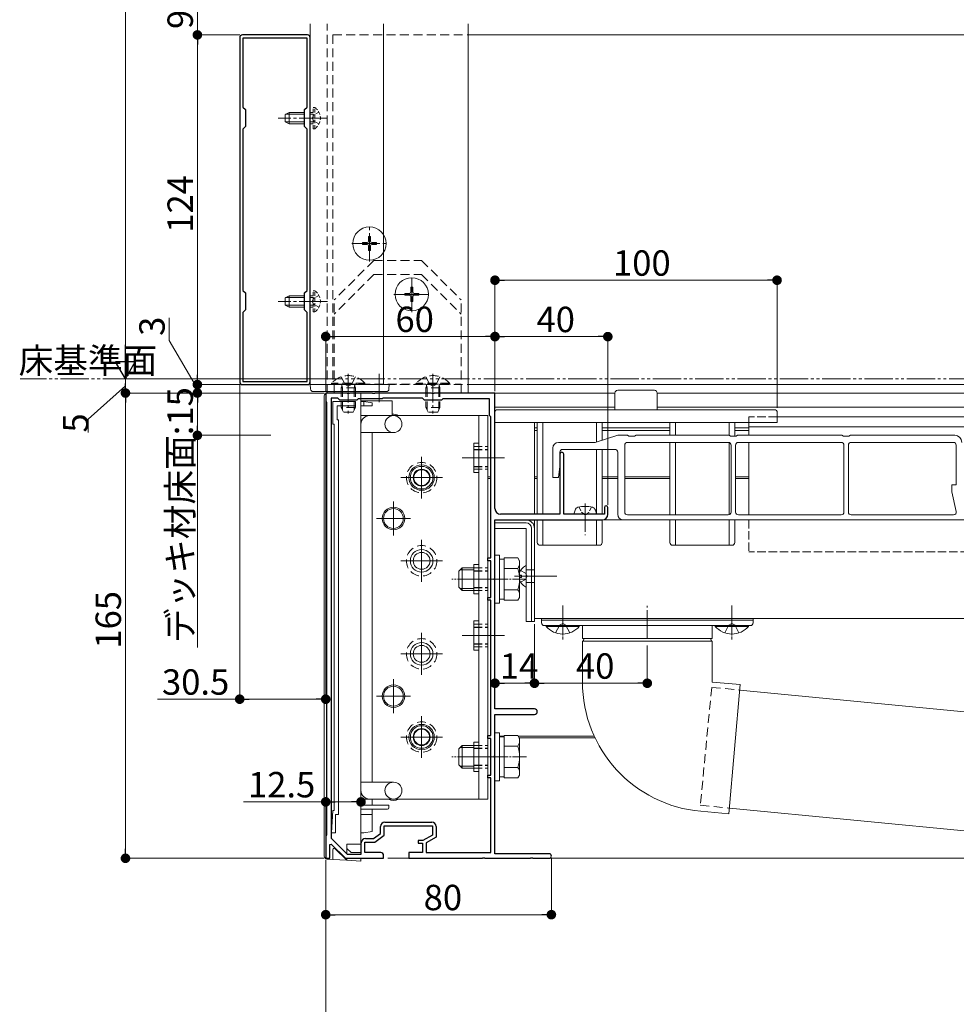
# Model space of a CAD drawing. Extents: x 0 to 1980, y 0 to 3205.
# Drawn here: x 474 to 806, y 2242 to 2591 of the extents above; entities that cross this region are included whole.
import ezdxf

# ---------------------------------------------------------------- set-up
doc = ezdxf.new("R2010")
doc.units = 0
for name, pattern in [('HIDDEN', [9.525, 6.35, -3.175]), ('YCENTER_1', [13, 10, -1, 1, -1]), ('YDIVIDE_1', [15, 10, -1, 1, -1, 1, -1]), ('YHIDDEN_1', [4, 3, -1])]:
    doc.linetypes.add(name, pattern=pattern)
for name, color, linetype, lineweight in [('YKK_11', 7, 'CONTINUOUS', 30), ('YKK_12', 2, 'CONTINUOUS', 13), ('YKK_13', 4, 'CONTINUOUS', 13), ('YKK_D', 6, 'CONTINUOUS', 13)]:
    doc.layers.add(name, color=color, linetype=linetype, lineweight=lineweight)
doc.styles.get("Standard").update_dxf_attribs({"font": 'txt', "bigfont": 'BIGFONT'})

msp = doc.modelspace()

# ---------------------------------------------------------------- linework, layer by layer
at = {"layer": 'YKK_11', "color": 0, "linetype": 'ByBlock', "lineweight": -2, "ltscale": 0.5}
for p, q in [((551.93, 2584.68), (551.93, 2462.68)), ((575.93, 2585.68), (552.93, 2585.68)), ((575.83, 2584.58), (553.03, 2584.58)), ((553.03, 2584.58), (553.03, 2560.08)), ((575.83, 2560.08), (575.83, 2584.58)), ((576.93, 2462.68), (576.93, 2584.68)), ((553.03, 2560.08), (553.93, 2559.18)), ((574.93, 2559.18), (575.83, 2560.08)), ((553.93, 2559.18), (553.93, 2553.18)), ((574.93, 2553.18), (574.93, 2559.18)), ((553.93, 2553.18), (553.03, 2552.28)), ((575.83, 2552.28), (574.93, 2553.18)), ((553.03, 2552.28), (553.03, 2495.08)), ((553.03, 2552.28), (553.03, 2495.08)), ((575.83, 2495.08), (575.83, 2552.28)), ((553.03, 2495.08), (553.93, 2494.18)), ((553.93, 2494.18), (553.93, 2488.18)), ((574.93, 2494.18), (575.83, 2495.08)), ((574.93, 2488.18), (574.93, 2494.18)), ((553.93, 2488.18), (553.03, 2487.28)), ((553.03, 2487.28), (553.03, 2462.78)), ((575.83, 2487.28), (574.93, 2488.18)), ((575.83, 2462.78), (575.83, 2487.28)), ((553.03, 2462.78), (575.83, 2462.78)), ((552.93, 2461.68), (575.93, 2461.68)), ((589.98, 2458.68), (582.43, 2458.68)), ((582.43, 2458.68), (582.43, 2455.68)), ((590.16, 2458.56), (589.98, 2458.68)), ((590.71, 2458.56), (590.16, 2458.56)), ((590.89, 2458.68), (590.71, 2458.56)), ((598.98, 2458.68), (590.89, 2458.68)), ((599.16, 2458.56), (598.98, 2458.68)), ((599.71, 2458.56), (599.16, 2458.56)), ((599.89, 2458.68), (599.71, 2458.56)), ((619.98, 2458.68), (599.89, 2458.68)), ((620.16, 2458.56), (619.98, 2458.68)), ((620.71, 2458.56), (620.16, 2458.56)), ((620.89, 2458.68), (620.71, 2458.56)), ((642.43, 2458.68), (620.89, 2458.68)), ((642.43, 2417.68), (642.43, 2458.68)), ((582.43, 2455.68), (582.73, 2455.38)), ((582.73, 2455.38), (582.73, 2301.98)), ((584.33, 2456.88), (584.33, 2300.81)), ((586.73, 2456.88), (584.33, 2456.88)), ((584.33, 2456.88), (584.33, 2300.81)), ((587.43, 2456.18), (586.73, 2456.88)), ((593.43, 2456.18), (587.43, 2456.18)), ((593.93, 2456.68), (593.43, 2456.18)), ((602.43, 2456.68), (593.93, 2456.68)), ((602.63, 2456.88), (602.43, 2456.68)), ((616.73, 2456.88), (602.63, 2456.88)), ((617.43, 2456.18), (616.73, 2456.88)), ((623.43, 2456.18), (617.43, 2456.18)), ((623.93, 2456.68), (623.43, 2456.18)), ((640.43, 2456.68), (623.93, 2456.68)), ((640.43, 2450.68), (640.43, 2456.68)), ((640.93, 2450.18), (640.43, 2450.68)), ((640.93, 2400.18), (640.93, 2450.18)), ((665.43, 2436.98), (665.43, 2415.68)), ((666.83, 2415.68), (666.83, 2436.98)), ((681.23, 2418.08), (681.23, 2415.68)), ((682.43, 2415.68), (682.43, 2418.08)), ((642.43, 2393.14), (642.43, 2413.68)), ((642.43, 2413.68), (680.43, 2413.68)), ((665.43, 2415.68), (644.43, 2415.68)), ((673.98, 2415.68), (666.83, 2415.68)), ((674.16, 2415.56), (673.98, 2415.68)), ((674.71, 2415.56), (674.16, 2415.56)), ((674.89, 2415.68), (674.71, 2415.56)), ((681.23, 2415.68), (674.89, 2415.68)), ((639.93, 2399.18), (639.93, 2400.18)), ((639.93, 2400.18), (640.93, 2400.18)), ((640.93, 2399.18), (639.93, 2399.18)), ((640.93, 2386.18), (640.93, 2399.18)), ((642.31, 2392.96), (642.43, 2393.14)), ((642.31, 2392.41), (642.31, 2392.96)), ((642.43, 2392.22), (642.31, 2392.41)), ((642.43, 2346.68), (642.43, 2392.22)), ((639.93, 2385.18), (639.93, 2386.18)), ((639.93, 2386.18), (640.93, 2386.18)), ((640.93, 2385.18), (639.93, 2385.18)), ((640.93, 2337.18), (640.93, 2385.18)), ((656.43, 2346.68), (642.43, 2346.68)), ((642.43, 2330.14), (642.43, 2344.68)), ((642.43, 2344.68), (656.43, 2344.68)), ((639.93, 2336.18), (639.93, 2337.18)), ((639.93, 2337.18), (640.93, 2337.18)), ((640.93, 2336.18), (639.93, 2336.18)), ((640.93, 2323.18), (640.93, 2336.18)), ((642.31, 2329.96), (642.43, 2330.14)), ((642.31, 2329.41), (642.31, 2329.96)), ((642.43, 2329.22), (642.31, 2329.41)), ((642.43, 2295.28), (642.43, 2329.22)), ((639.93, 2322.18), (639.93, 2323.18)), ((639.93, 2323.18), (640.93, 2323.18)), ((640.93, 2322.18), (639.93, 2322.18)), ((640.93, 2295.68), (640.93, 2322.18)), ((601.83, 2302.53), (601.83, 2304.98)), ((603.13, 2301.88), (603.13, 2305.18)), ((603.13, 2305.18), (620.23, 2305.18)), ((603.33, 2306.48), (620.03, 2306.48)), ((620.23, 2305.18), (620.23, 2301.88)), ((621.53, 2304.98), (621.53, 2301.13)), ((582.73, 2301.98), (582.43, 2301.68)), ((582.43, 2301.68), (582.43, 2293.68)), ((599.4, 2300.68), (601.83, 2302.53)), ((599.83, 2299.38), (603.13, 2301.88)), ((620.23, 2301.88), (616.91, 2299.98)), ((621.53, 2301.13), (618.03, 2299.13)), ((583.93, 2298.58), (584.3, 2298.74)), ((583.93, 2293.68), (583.93, 2298.58)), ((584.3, 2298.74), (589.43, 2293.68)), ((584.33, 2300.81), (590.05, 2295.18)), ((595.03, 2295.18), (595.03, 2299.18)), ((596.33, 2295.68), (596.33, 2299.38)), ((596.33, 2299.38), (599.83, 2299.38)), ((596.53, 2300.68), (599.4, 2300.68)), ((616.91, 2299.98), (615.23, 2299.98)), ((615.23, 2299.98), (615.23, 2299.08)), ((615.23, 2299.08), (616.73, 2299.08)), ((616.73, 2299.08), (616.73, 2295.68)), ((618.03, 2299.13), (618.03, 2295.68)), ((590.05, 2295.18), (595.03, 2295.18)), ((601.93, 2295.68), (596.33, 2295.68)), ((602.93, 2293.68), (602.93, 2294.68)), ((616.73, 2295.68), (611.93, 2295.68)), ((611.93, 2295.68), (611.93, 2293.68)), ((618.03, 2295.68), (640.93, 2295.68)), ((661.63, 2295.28), (642.43, 2295.28)), ((582.43, 2293.68), (583.93, 2293.68)), ((589.43, 2293.68), (602.93, 2293.68)), ((611.93, 2293.68), (637.98, 2293.68)), ((637.98, 2293.68), (638.16, 2293.8)), ((638.16, 2293.8), (638.71, 2293.8)), ((638.71, 2293.8), (638.89, 2293.68)), ((638.89, 2293.68), (654.98, 2293.68)), ((654.98, 2293.68), (655.16, 2293.8)), ((655.16, 2293.8), (655.71, 2293.8)), ((655.71, 2293.8), (655.89, 2293.68)), ((655.89, 2293.68), (661.63, 2293.68))]:
    msp.add_line(p, q, dxfattribs=at)
for centre, radius, start, end in [((552.93, 2584.68), 1, 90, 180), ((575.93, 2584.68), 1, 0, 90), ((552.93, 2462.68), 1, 180, 270), ((575.93, 2462.68), 1, 270, 360), ((666.13, 2436.98), 0.7, 90, 180), ((666.13, 2436.98), 0.7, 0, 90), ((644.43, 2417.68), 2, 180, 270), ((681.83, 2418.08), 0.6, 90, 180), ((681.83, 2418.08), 0.6, 0, 90), ((680.43, 2415.68), 2, 270, 360), ((656.43, 2345.68), 1, 0, 90), ((656.43, 2345.68), 1, 270, 360), ((603.33, 2304.98), 1.5, 90, 180), ((620.03, 2304.98), 1.5, 0, 90), ((596.53, 2299.18), 1.5, 90, 180), ((601.93, 2294.68), 1, 0, 90), ((661.63, 2294.48), 0.8, 0, 90), ((661.63, 2294.48), 0.8, 270, 360)]:
    msp.add_arc(centre, radius, start, end, dxfattribs=at)
at = {"layer": 'YKK_12'}
for p, q in [((576.93, 2461.68), (576.93, 2589.58)), ((602.93, 2461.68), (602.93, 2589.58)), ((632.93, 2589.58), (632.93, 2458.68)), ((632.93, 2585.68), (1298.43, 2585.68)), ((576.93, 2461.68), (602.93, 2461.68)), ((632.93, 2458.68), (582.93, 2458.68)), ((594.93, 2458.68), (594.93, 2295.26)), ((594.93, 2458.68), (684.93, 2458.68)), ((632.93, 2461.68), (1302.43, 2461.68)), ((642.43, 2453.68), (642.43, 2458.68)), ((699.93, 2458.68), (1377.75, 2458.68)), ((642.43, 2453.68), (684.93, 2453.68)), ((699.93, 2453.68), (1377.05, 2453.68)), ((656.43, 2448.18), (656.43, 2415.68)), ((732.43, 2448.18), (732.43, 2443.68)), ((1377.05, 2450.18), (742.43, 2450.18)), ((656.43, 2446.38), (657.43, 2446.38)), ((656.43, 2445.38), (657.43, 2445.38)), ((680.43, 2446.38), (704.43, 2446.38)), ((680.43, 2445.38), (704.43, 2445.38)), ((727.43, 2446.38), (732.43, 2446.38)), ((727.43, 2445.38), (732.43, 2445.38)), ((1377.47, 2446.68), (732.43, 2446.68)), ((732.43, 2441.18), (732.43, 2415.48)), ((616.43, 2436.08), (616.43, 2421.28)), ((630.83, 2435.68), (645.83, 2435.68)), ((623.83, 2428.68), (609.03, 2428.68)), ((639.93, 2428.98), (640.93, 2428.98)), ((639.93, 2428.38), (640.93, 2428.38)), ((656.43, 2428.98), (657.43, 2428.98)), ((656.43, 2428.38), (657.43, 2428.38)), ((680.43, 2428.98), (685.93, 2428.98)), ((680.43, 2428.38), (685.93, 2428.38)), ((688.43, 2428.98), (704.43, 2428.98)), ((688.43, 2428.38), (704.43, 2428.38)), ((727.73, 2428.98), (732.43, 2428.98)), ((727.73, 2428.38), (732.43, 2428.38)), ((606.43, 2420.18), (606.43, 2408.18)), ((612.43, 2414.18), (600.43, 2414.18)), ((656.43, 2413.68), (657.43, 2413.68)), ((656.43, 2413.68), (656.43, 2378.68)), ((680.43, 2413.68), (704.43, 2413.68)), ((727.43, 2413.68), (1414.93, 2413.68)), ((616.43, 2406.58), (616.43, 2391.78)), ((623.83, 2399.18), (609.03, 2399.18)), ((630.83, 2392.68), (645.83, 2392.68)), ((649.33, 2393.68), (664.33, 2393.68)), ((656.43, 2378.68), (1414.93, 2378.68)), ((616.43, 2373.58), (616.43, 2358.78)), ((630.83, 2372.68), (645.83, 2372.68)), ((623.83, 2366.18), (609.03, 2366.18)), ((606.43, 2357.18), (606.43, 2345.18)), ((612.43, 2351.18), (600.43, 2351.18)), ((616.43, 2344.08), (616.43, 2329.28)), ((623.83, 2336.68), (609.03, 2336.68)), ((639.93, 2336.98), (639.95, 2336.98)), ((639.93, 2336.38), (639.95, 2336.38)), ((644.03, 2336.98), (645.63, 2336.98)), ((650.67, 2336.98), (677.63, 2336.98)), ((651.02, 2336.38), (677.91, 2336.38)), ((630.83, 2329.68), (645.83, 2329.68)), ((594.93, 2293.68), (602.93, 2293.68)), ((604.43, 2293.68), (909.97, 2293.68))]:
    msp.add_line(p, q, dxfattribs=at)
at = {"layer": 'YKK_12', "linetype": 'HIDDEN', "ltscale": 0.5}
for p, q in [((582.93, 2458.68), (582.93, 2589.58)), ((584.93, 2585.68), (632.93, 2585.68)), ((584.93, 2585.68), (584.93, 2461.68)), ((584.93, 2461.68), (632.93, 2461.68))]:
    msp.add_line(p, q, dxfattribs=at)
at = {"layer": 'YKK_12', "linetype": 'YCENTER_1'}
for p, q in [((583.03, 2556.18), (565.53, 2556.18)), ((597.93, 2505.38), (597.93, 2517.98)), ((591.63, 2511.68), (604.23, 2511.68)), ((612.93, 2487.38), (612.93, 2499.98)), ((612.93, 2498.98), (612.93, 2488.38)), ((606.63, 2493.68), (619.23, 2493.68)), ((618.23, 2493.68), (607.63, 2493.68)), ((583.03, 2491.18), (565.53, 2491.18)), ((590.43, 2465.38), (590.43, 2451.38)), ((601.43, 2465.48), (601.43, 2455.48)), ((620.43, 2465.38), (620.43, 2451.38)), ((674.43, 2419.48), (674.43, 2408.27)), ((666.43, 2383.28), (666.43, 2371.16)), ((696.43, 2371.68), (696.43, 2383.18)), ((726.43, 2383.28), (726.43, 2371.16)), ((666.43, 2372.68), (666.43, 2379.68)), ((726.43, 2372.68), (726.43, 2379.68))]:
    msp.add_line(p, q, dxfattribs=at)
at = {"layer": 'YKK_12', "linetype": 'YHIDDEN_1'}
for p, q in [((732.43, 2448.18), (732.43, 2450.18)), ((742.43, 2450.18), (732.43, 2450.18)), ((732.43, 2413.68), (732.43, 2402.34)), ((1382.43, 2402.34), (732.43, 2402.34))]:
    msp.add_line(p, q, dxfattribs=at)
at = {"layer": 'YKK_12', "linetype": 'YCENTER_1', "ltscale": 0.5}
for p, q in [((653.63, 2392.68), (627.13, 2392.68)), ((653.63, 2329.68), (627.13, 2329.68))]:
    msp.add_line(p, q, dxfattribs=at)
at = {"layer": 'YKK_12'}
for centre, radius in [((616.43, 2428.68), 4.5), ((606.43, 2414.18), 3.5), ((606.43, 2351.18), 3.5), ((616.43, 2336.68), 4.5)]:
    msp.add_circle(centre, radius, dxfattribs=at)
for centre, start, end in [((606.43, 2447.68), 58.9973, 96.5624), ((606.43, 2317.68), 238.9973, 301.0027)]:
    msp.add_arc(centre, 3.5, start, end, dxfattribs=at)
at = {"layer": 'YKK_13', "linetype": 'HIDDEN', "ltscale": 0.2}
for p, q in [((578.54, 2559.93), (578.03, 2559.93)), ((578.03, 2552.43), (578.03, 2559.93)), ((578.54, 2552.43), (578.54, 2559.93)), ((578.03, 2558.18), (576.93, 2558.18)), ((578.03, 2557.53), (576.93, 2557.53)), ((578.19, 2557.33), (577.58, 2556.18)), ((578.19, 2555.04), (577.58, 2556.18)), ((580.04, 2558.23), (578.19, 2557.33)), ((578.03, 2554.84), (576.93, 2554.84)), ((578.03, 2554.18), (576.93, 2554.18)), ((580.04, 2554.13), (578.19, 2555.04)), ((578.54, 2552.43), (578.03, 2552.43)), ((578.03, 2493.18), (576.93, 2493.18)), ((578.54, 2494.93), (578.03, 2494.93)), ((578.03, 2487.43), (578.03, 2494.93)), ((580.04, 2493.23), (578.19, 2492.33)), ((578.54, 2487.43), (578.54, 2494.93)), ((578.03, 2492.53), (576.93, 2492.53)), ((578.03, 2489.84), (576.93, 2489.84)), ((578.19, 2492.33), (577.58, 2491.18)), ((578.19, 2490.04), (577.58, 2491.18)), ((580.04, 2489.13), (578.19, 2490.04)), ((578.03, 2489.18), (576.93, 2489.18)), ((578.54, 2487.43), (578.03, 2487.43))]:
    msp.add_line(p, q, dxfattribs=at)
at = {"layer": 'YKK_13', "linetype": 'Continuous'}
for p, q in [((568.03, 2557.48), (569.43, 2558.18)), ((568.03, 2554.88), (568.03, 2557.48)), ((574.93, 2557.53), (568.13, 2557.53)), ((569.43, 2554.18), (569.43, 2558.18)), ((574.93, 2558.18), (569.43, 2558.18)), ((568.03, 2554.88), (569.43, 2554.18)), ((574.93, 2554.84), (568.13, 2554.84)), ((574.93, 2554.18), (569.43, 2554.18)), ((568.03, 2492.48), (569.43, 2493.18)), ((569.43, 2489.18), (569.43, 2493.18)), ((574.93, 2493.18), (569.43, 2493.18)), ((568.03, 2489.88), (568.03, 2492.48)), ((568.03, 2489.88), (569.43, 2489.18)), ((574.93, 2492.53), (568.13, 2492.53)), ((574.93, 2489.84), (568.13, 2489.84)), ((574.93, 2489.18), (569.43, 2489.18)), ((577.03, 2460.12), (576.93, 2461.68)), ((576.93, 2461.68), (577.23, 2461.68)), ((577.23, 2461.68), (604.63, 2461.68)), ((603.84, 2459.18), (578.03, 2459.18)), ((604.63, 2461.68), (604.93, 2461.68)), ((604.93, 2461.68), (604.84, 2460.12)), ((684.93, 2458.68), (684.93, 2452.68)), ((685.93, 2459.68), (698.93, 2459.68)), ((699.93, 2452.68), (699.93, 2458.68)), ((642.43, 2448.18), (642.43, 2452.18)), ((642.93, 2452.68), (741.93, 2452.68)), ((742.43, 2452.18), (742.43, 2448.18)), ((642.43, 2448.18), (742.43, 2448.18)), ((657.43, 2415.68), (657.43, 2448.18)), ((659.43, 2448.18), (659.43, 2415.68)), ((678.43, 2441.34), (678.43, 2448.18)), ((680.43, 2448.18), (680.43, 2441.96)), ((704.43, 2443.68), (704.43, 2448.18)), ((706.43, 2448.18), (706.43, 2443.68)), ((725.43, 2443.68), (725.43, 2448.18)), ((727.43, 2448.18), (727.43, 2443.38)), ((704.43, 2415.48), (704.43, 2441.18)), ((706.43, 2441.18), (706.43, 2415.48)), ((725.43, 2415.53), (725.43, 2441.14)), ((678.43, 2415.68), (678.43, 2438.68)), ((680.43, 2438.68), (680.43, 2415.68)), ((657.43, 2405.68), (657.43, 2413.68)), ((659.43, 2413.68), (659.43, 2404.68)), ((678.43, 2404.68), (678.43, 2413.68)), ((680.43, 2413.68), (680.43, 2405.68)), ((704.43, 2405.68), (704.43, 2413.68)), ((706.43, 2413.68), (706.43, 2404.68)), ((725.43, 2404.68), (725.43, 2413.68)), ((727.43, 2413.68), (727.43, 2405.68)), ((658.43, 2404.68), (679.43, 2404.68)), ((705.43, 2404.68), (726.43, 2404.68))]:
    msp.add_line(p, q, dxfattribs=at)
at = {"layer": 'YKK_13', "linetype": 'Continuous', "ltscale": 0.5}
for p, q in [((597.58, 2514.18), (598.28, 2514.18)), ((597.58, 2514.18), (597.58, 2512.53)), ((598.28, 2514.18), (598.28, 2512.53)), ((595.43, 2512.03), (595.43, 2511.33)), ((595.43, 2512.03), (597.08, 2512.03)), ((595.43, 2511.33), (597.08, 2511.33)), ((597.58, 2510.83), (597.58, 2509.18)), ((598.28, 2510.83), (598.28, 2509.18)), ((598.78, 2512.03), (600.43, 2512.03)), ((598.78, 2511.33), (600.43, 2511.33)), ((600.43, 2512.03), (600.43, 2511.33)), ((597.58, 2509.18), (598.28, 2509.18)), ((610.43, 2494.03), (610.43, 2493.33)), ((610.43, 2494.03), (612.08, 2494.03)), ((610.43, 2493.33), (612.08, 2493.33)), ((612.58, 2496.18), (613.28, 2496.18)), ((612.58, 2496.18), (612.58, 2494.53)), ((613.28, 2496.18), (613.28, 2494.53)), ((613.78, 2494.03), (615.43, 2494.03)), ((613.78, 2493.33), (615.43, 2493.33)), ((615.43, 2494.03), (615.43, 2493.33)), ((612.58, 2492.83), (612.58, 2491.18)), ((612.58, 2491.18), (613.28, 2491.18)), ((613.28, 2492.83), (613.28, 2491.18)), ((642.43, 2401.18), (642.43, 2384.18)), ((644.03, 2401.18), (642.43, 2401.18)), ((644.03, 2384.18), (644.03, 2401.18)), ((644.03, 2385.63), (644.03, 2399.73)), ((645.63, 2399.73), (644.03, 2399.73)), ((645.63, 2400.19), (650.55, 2400.19)), ((645.63, 2385.18), (645.63, 2400.19)), ((651.13, 2399.18), (650.55, 2400.19)), ((651.13, 2386.18), (651.13, 2399.18)), ((629.63, 2395.48), (630.83, 2396.68)), ((629.63, 2395.48), (629.63, 2389.88)), ((630.19, 2396.03), (634.93, 2396.03)), ((634.93, 2396.68), (630.83, 2396.68)), ((630.83, 2396.68), (630.83, 2388.68)), ((634.93, 2397.88), (636.73, 2397.88)), ((634.93, 2397.88), (634.93, 2387.48)), ((645.63, 2388.68), (645.63, 2396.68)), ((645.63, 2396.44), (650.55, 2396.44)), ((629.63, 2389.88), (630.83, 2388.68)), ((630.19, 2389.33), (634.93, 2389.33)), ((630.83, 2388.68), (634.93, 2388.68)), ((645.63, 2388.93), (650.55, 2388.93)), ((634.93, 2387.48), (636.73, 2387.48)), ((644.03, 2385.63), (645.63, 2385.63)), ((645.63, 2385.18), (650.55, 2385.18)), ((651.13, 2386.18), (650.55, 2385.18)), ((642.43, 2384.18), (644.03, 2384.18)), ((672.33, 2376.18), (660.53, 2376.18)), ((660.53, 2375.93), (660.53, 2376.18)), ((660.53, 2375.93), (672.33, 2375.93)), ((672.33, 2375.93), (672.33, 2376.18)), ((732.33, 2376.18), (720.53, 2376.18)), ((720.53, 2375.93), (720.53, 2376.18)), ((720.53, 2375.93), (732.33, 2375.93)), ((732.33, 2375.93), (732.33, 2376.18)), ((642.43, 2338.18), (642.43, 2321.18)), ((644.03, 2338.18), (642.43, 2338.18)), ((644.03, 2321.18), (644.03, 2338.18)), ((644.03, 2322.63), (644.03, 2336.73)), ((645.63, 2336.73), (644.03, 2336.73)), ((645.63, 2322.18), (645.63, 2337.19)), ((645.63, 2337.19), (650.55, 2337.19)), ((651.13, 2336.18), (650.55, 2337.19)), ((651.13, 2323.18), (651.13, 2336.18)), ((629.63, 2332.48), (630.83, 2333.68)), ((630.19, 2333.03), (634.93, 2333.03)), ((634.93, 2333.68), (630.83, 2333.68)), ((630.83, 2333.68), (630.83, 2325.68)), ((645.63, 2325.68), (645.63, 2333.68)), ((645.63, 2333.44), (650.55, 2333.44)), ((629.63, 2332.48), (629.63, 2326.88)), ((629.63, 2326.88), (630.83, 2325.68)), ((630.19, 2326.33), (634.93, 2326.33)), ((630.83, 2325.68), (634.93, 2325.68)), ((645.63, 2325.93), (650.55, 2325.93)), ((644.03, 2322.63), (645.63, 2322.63)), ((645.63, 2322.18), (650.55, 2322.18)), ((651.13, 2323.18), (650.55, 2322.18)), ((642.43, 2321.18), (644.03, 2321.18))]:
    msp.add_line(p, q, dxfattribs=at)
at = {"layer": 'YKK_13', "linetype": 'HIDDEN', "ltscale": 0.5}
for p, q in [((599.43, 2505.68), (585.43, 2491.68)), ((599.43, 2505.68), (616.43, 2505.68)), ((616.43, 2505.68), (630.43, 2491.68)), ((599.43, 2500.68), (585.43, 2486.68)), ((599.43, 2500.68), (616.43, 2500.68)), ((616.43, 2500.68), (630.43, 2486.68)), ((585.43, 2458.68), (585.43, 2491.68)), ((630.43, 2458.68), (630.43, 2491.68)), ((620.43, 2465.48), (620.43, 2455.48)), ((584.53, 2462.13), (584.53, 2461.88)), ((596.33, 2462.13), (584.53, 2462.13)), ((584.53, 2461.88), (596.33, 2461.88)), ((585.43, 2461.88), (630.43, 2461.88)), ((587.93, 2464.47), (589.29, 2461.75)), ((590.43, 2461.14), (589.29, 2461.75)), ((590.43, 2461.14), (591.58, 2461.75)), ((592.93, 2464.47), (591.58, 2461.75)), ((596.33, 2462.13), (596.33, 2461.88)), ((614.53, 2462.13), (614.53, 2461.88)), ((626.33, 2462.13), (614.53, 2462.13)), ((614.53, 2461.88), (626.33, 2461.88)), ((617.93, 2464.47), (619.29, 2461.75)), ((620.43, 2461.14), (619.29, 2461.75)), ((620.43, 2461.14), (621.58, 2461.75)), ((622.93, 2464.47), (621.58, 2461.75)), ((626.33, 2462.13), (626.33, 2461.88)), ((587.93, 2460.48), (588.15, 2461.08)), ((592.93, 2460.48), (587.93, 2460.48)), ((587.93, 2460.48), (587.93, 2453.58)), ((588.37, 2460.48), (588.17, 2461.41)), ((588.37, 2460.48), (588.37, 2452.66)), ((592.5, 2460.48), (592.69, 2461.41)), ((592.5, 2460.48), (592.5, 2452.66)), ((592.93, 2460.48), (592.72, 2461.08)), ((592.93, 2460.48), (592.93, 2453.58)), ((617.93, 2460.48), (618.15, 2461.08)), ((622.93, 2460.48), (617.93, 2460.48)), ((617.93, 2460.48), (617.93, 2453.58)), ((618.37, 2460.48), (618.17, 2461.41)), ((618.37, 2460.48), (618.37, 2452.66)), ((622.5, 2460.48), (622.69, 2461.41)), ((622.5, 2460.48), (622.5, 2452.66)), ((622.93, 2460.48), (622.72, 2461.08)), ((622.93, 2460.48), (622.93, 2453.58)), ((592.93, 2454.18), (592.93, 2455.68)), ((592.93, 2453.58), (587.93, 2453.58)), ((588.73, 2451.88), (587.93, 2453.58)), ((592.13, 2451.88), (588.73, 2451.88)), ((592.93, 2453.58), (592.13, 2451.88)), ((622.93, 2453.58), (617.93, 2453.58)), ((618.73, 2451.88), (617.93, 2453.58)), ((622.13, 2451.88), (618.73, 2451.88)), ((622.93, 2453.58), (622.13, 2451.88)), ((719.27, 2354.31), (715.23, 2312.51)), ((719.27, 2354.31), (729.22, 2353.35)), ((715.23, 2312.51), (725.56, 2311.51))]:
    msp.add_line(p, q, dxfattribs=at)
at = {"layer": 'YKK_13', "linetype": 'YCENTER_1'}
msp.add_line((590.43, 2465.48), (590.43, 2455.48), dxfattribs=at)
at = {"layer": 'YKK_13'}
for p, q in [((582.93, 2458.68), (594.93, 2458.68)), ((594.93, 2298.68), (594.93, 2458.68)), ((581.93, 2294.42), (581.93, 2457.68)), ((584.93, 2455.68), (584.93, 2447.68)), ((592.93, 2455.68), (584.93, 2455.68)), ((594.93, 2455.88), (604.53, 2455.88)), ((594.93, 2455.68), (595.93, 2455.68)), ((595.93, 2454.18), (595.93, 2455.68)), ((595.93, 2455.68), (598.93, 2455.18)), ((598.93, 2455.18), (598.93, 2454.18)), ((604.53, 2455.88), (606.03, 2455.88)), ((606.03, 2455.88), (606.03, 2454.38)), ((586.43, 2454.18), (592.93, 2454.18)), ((586.43, 2449.18), (586.43, 2454.18)), ((594.93, 2454.18), (595.93, 2454.18)), ((598.93, 2454.18), (595.93, 2454.18)), ((606.03, 2450.68), (606.03, 2454.38)), ((586.93, 2449.18), (586.43, 2449.18)), ((586.93, 2309.18), (586.93, 2449.18)), ((594.93, 2450.68), (595.43, 2450.68)), ((606.43, 2450.68), (595.43, 2450.68)), ((597.93, 2450.68), (639.93, 2450.68)), ((636.73, 2450.68), (636.73, 2314.68)), ((639.93, 2450.68), (639.93, 2314.68)), ((584.93, 2447.68), (585.43, 2447.68)), ((585.43, 2447.68), (585.43, 2310.68)), ((594.93, 2447.68), (594.93, 2317.68)), ((594.93, 2444.68), (606.43, 2444.68)), ((598.93, 2444.68), (598.93, 2320.68)), ((634.93, 2440.88), (636.73, 2440.88)), ((634.93, 2440.88), (634.93, 2430.48)), ((664.93, 2441.18), (677.93, 2441.18)), ((685.93, 2443.68), (677.93, 2441.18)), ((685.93, 2443.68), (689.43, 2443.68)), ((689.43, 2443.68), (689.93, 2443.38)), ((689.43, 2441.18), (725.13, 2441.18)), ((689.93, 2443.38), (691.93, 2443.38)), ((691.93, 2443.38), (692.43, 2443.68)), ((692.43, 2443.68), (725.43, 2443.68)), ((725.43, 2443.68), (725.93, 2443.38)), ((725.93, 2443.38), (727.93, 2443.38)), ((727.93, 2443.38), (728.43, 2443.68)), ((728.43, 2443.68), (765.43, 2443.68)), ((728.73, 2441.18), (765.13, 2441.18)), ((765.43, 2443.68), (765.93, 2443.38)), ((765.93, 2443.38), (767.93, 2443.38)), ((767.93, 2443.38), (768.43, 2443.68)), ((768.43, 2443.68), (805.43, 2443.68)), ((768.73, 2441.18), (804.93, 2441.18)), ((662.93, 2428.68), (662.93, 2439.18)), ((665.43, 2432.68), (665.43, 2437.68)), ((666.43, 2438.68), (684.93, 2438.68)), ((685.93, 2437.68), (685.93, 2415.68)), ((688.43, 2440.18), (688.43, 2416.48)), ((726.13, 2440.18), (726.13, 2416.48)), ((727.73, 2416.48), (727.73, 2440.18)), ((766.13, 2440.18), (766.13, 2416.48)), ((767.73, 2416.48), (767.73, 2440.18)), ((805.93, 2440.18), (805.93, 2426.18)), ((634.93, 2430.48), (636.73, 2430.48)), ((664.93, 2428.68), (665.43, 2432.68)), ((662.93, 2428.68), (664.93, 2428.68)), ((805.93, 2426.18), (804.43, 2426.18)), ((804.43, 2426.18), (804.43, 2423.68)), ((804.43, 2423.68), (805.95, 2416.69)), ((670.83, 2417.16), (670.43, 2415.68)), ((678.04, 2417.16), (678.43, 2415.68)), ((653.43, 2413.68), (642.43, 2413.68)), ((642.43, 2413.68), (642.43, 2412.68)), ((670.43, 2415.68), (678.43, 2415.68)), ((966.93, 2413.68), (687.93, 2413.68)), ((725.13, 2415.48), (689.43, 2415.48)), ((765.13, 2415.48), (728.73, 2415.48)), ((804.98, 2415.48), (768.73, 2415.48)), ((653.43, 2412.68), (642.43, 2412.68)), ((642.43, 2412.68), (642.43, 2410.68)), ((653.43, 2410.68), (642.43, 2410.68)), ((653.43, 2410.68), (653.43, 2377.68)), ((655.43, 2410.68), (655.43, 2377.68)), ((656.43, 2410.68), (656.43, 2377.68)), ((653.43, 2390.09), (653.43, 2397.28)), ((653.43, 2395.93), (655.43, 2395.93)), ((655.43, 2395.93), (656.43, 2395.93)), ((651.13, 2394.11), (651.83, 2394.11)), ((651.13, 2393.26), (651.83, 2393.26)), ((651.83, 2394.11), (651.83, 2393.26)), ((653.43, 2391.43), (655.43, 2391.43)), ((655.43, 2391.43), (656.43, 2391.43)), ((634.93, 2377.88), (636.73, 2377.88)), ((634.93, 2377.88), (634.93, 2367.48)), ((733.93, 2378.68), (658.93, 2378.68)), ((658.93, 2378.68), (658.93, 2378.18)), ((733.93, 2378.18), (658.93, 2378.18)), ((658.93, 2378.18), (658.93, 2377.18)), ((733.93, 2378.18), (733.93, 2378.68)), ((733.93, 2377.18), (733.93, 2378.18)), ((655.43, 2377.68), (653.43, 2377.68)), ((656.43, 2377.68), (655.43, 2377.68)), ((732.93, 2376.18), (659.93, 2376.18)), ((719.43, 2376.18), (673.43, 2376.18)), ((673.43, 2376.18), (673.43, 2371.85)), ((719.43, 2376.18), (719.43, 2371.85)), ((634.93, 2367.48), (636.73, 2367.48)), ((673.43, 2370.51), (673.43, 2356.18)), ((719.43, 2370.51), (719.43, 2356.18)), ((719.43, 2356.18), (729.4, 2355.31)), ((727.39, 2332.4), (729.4, 2355.31)), ((729.22, 2353.35), (1290.84, 2299.06)), ((634.93, 2334.88), (636.73, 2334.88)), ((634.93, 2334.88), (634.93, 2324.48)), ((725.39, 2309.49), (727.39, 2332.4)), ((634.93, 2324.48), (636.73, 2324.48)), ((606.43, 2320.68), (594.93, 2320.68)), ((595.43, 2314.68), (594.93, 2314.68)), ((600.53, 2312.58), (594.93, 2312.58)), ((595.43, 2314.68), (606.43, 2314.68)), ((597.93, 2314.68), (639.93, 2314.68)), ((598.93, 2314.68), (598.93, 2312.58)), ((600.53, 2312.58), (601.01, 2312.58)), ((604.76, 2312.58), (601.01, 2312.58)), ((604.76, 2312.58), (604.78, 2312.58)), ((604.78, 2311.58), (604.78, 2312.58)), ((584.93, 2310.68), (584.43, 2302.68)), ((585.43, 2310.68), (584.93, 2310.68)), ((585.93, 2309.18), (586.93, 2309.18)), ((585.93, 2302.68), (585.93, 2309.18)), ((600.53, 2311.08), (594.93, 2311.08)), ((594.93, 2309.18), (598.93, 2309.18)), ((598.93, 2311.08), (598.93, 2309.18)), ((598.93, 2309.18), (598.93, 2303.18)), ((604.28, 2311.08), (600.53, 2311.08)), ((715.42, 2310.36), (725.39, 2309.49)), ((725.56, 2311.51), (1287.18, 2257.22)), ((584.43, 2302.68), (585.93, 2302.68)), ((594.93, 2302.68), (595.93, 2302.68)), ((595.93, 2302.68), (598.93, 2303.18)), ((594.93, 2298.68), (589.93, 2298.68)), ((589.93, 2298.68), (589.93, 2295.3)), ((594.93, 2298.68), (594.93, 2295.68)), ((584.93, 2296.73), (584.93, 2293.29)), ((589.88, 2292.99), (585.79, 2297.09)), ((591.43, 2295.68), (589.93, 2297.18)), ((591.43, 2295.68), (594.93, 2295.68)), ((594.93, 2295.26), (594.93, 2295.68)), ((582.87, 2293.42), (584.93, 2293.29)), ((584.93, 2293.29), (589.88, 2292.99)), ((589.88, 2292.99), (589.93, 2292.99)), ((589.93, 2293.68), (589.93, 2292.99)), ((589.93, 2292.99), (594.93, 2292.68)), ((594.93, 2292.68), (594.93, 2293.68))]:
    msp.add_line(p, q, dxfattribs=at)
at = {"layer": 'YKK_13', "linetype": 'YHIDDEN_1'}
for p, q in [((585.43, 2458.68), (630.43, 2458.68)), ((634.93, 2439.68), (639.93, 2439.68)), ((634.93, 2431.68), (639.93, 2431.68)), ((634.93, 2396.68), (639.93, 2396.68)), ((651.47, 2395.73), (653.28, 2394.83)), ((651.47, 2391.63), (653.28, 2392.54)), ((653.89, 2393.68), (653.28, 2394.83)), ((653.89, 2393.68), (653.28, 2392.54)), ((634.93, 2388.68), (639.93, 2388.68)), ((634.93, 2376.68), (639.93, 2376.68)), ((663.93, 2373.6), (665.29, 2376.32)), ((666.43, 2376.93), (665.29, 2376.32)), ((666.43, 2376.93), (667.58, 2376.32)), ((668.93, 2373.6), (667.58, 2376.32)), ((723.93, 2373.6), (725.29, 2376.32)), ((726.43, 2376.93), (725.29, 2376.32)), ((726.43, 2376.93), (727.58, 2376.32)), ((728.93, 2373.6), (727.58, 2376.32)), ((634.93, 2368.68), (639.93, 2368.68)), ((634.93, 2333.68), (639.93, 2333.68)), ((634.93, 2325.68), (639.93, 2325.68))]:
    msp.add_line(p, q, dxfattribs=at)
at = {"layer": 'YKK_13', "linetype": 'YHIDDEN_1', "lineweight": 30}
for p, q in [((634.93, 2438.68), (639.93, 2438.68)), ((634.93, 2432.68), (639.93, 2432.68)), ((634.93, 2395.68), (639.93, 2395.68)), ((634.93, 2389.68), (639.93, 2389.68)), ((634.93, 2375.68), (639.93, 2375.68)), ((634.93, 2369.68), (639.93, 2369.68)), ((634.93, 2332.68), (639.93, 2332.68)), ((634.93, 2326.68), (639.93, 2326.68))]:
    msp.add_line(p, q, dxfattribs=at)
at = {"layer": 'YKK_13', "linetype": 'YHIDDEN_1', "ltscale": 0.5}
for p, q in [((672.23, 2418.25), (673.18, 2416.32)), ((673.18, 2416.32), (674.43, 2415.65)), ((675.69, 2416.32), (674.43, 2415.65)), ((676.63, 2418.25), (675.69, 2416.32))]:
    msp.add_line(p, q, dxfattribs=at)
at = {"layer": 'YKK_13', "linetype": 'ByBlock'}
for p, q in [((719.34, 2371.68), (673.53, 2371.68)), ((719.34, 2370.68), (673.53, 2370.68))]:
    msp.add_line(p, q, dxfattribs=at)
at = {"layer": 'YKK_13', "linetype": 'Continuous', "ltscale": 0.5}
for centre in [(597.93, 2511.68), (612.93, 2493.68)]:
    msp.add_circle(centre, 5.9, dxfattribs=at)
at = {"layer": 'YKK_13', "linetype": 'HIDDEN', "ltscale": 0.5}
for centre in [(616.43, 2428.68), (616.43, 2399.18), (616.43, 2366.18), (616.43, 2336.68)]:
    msp.add_circle(centre, 5.4, dxfattribs=at)
at = {"layer": 'YKK_13'}
for centre, radius in [((616.43, 2428.68), 4), ((616.43, 2428.68), 3), ((616.43, 2428.68), 2.8), ((606.43, 2414.18), 4), ((616.43, 2399.18), 4), ((616.43, 2399.18), 3), ((616.43, 2366.18), 4), ((616.43, 2366.18), 3), ((606.43, 2351.18), 4), ((616.43, 2336.68), 4), ((616.43, 2336.68), 3), ((616.43, 2336.68), 2.8)]:
    msp.add_circle(centre, radius, dxfattribs=at)
at = {"layer": 'YKK_13', "linetype": 'HIDDEN', "ltscale": 0.2}
for centre in [(576.01, 2556.18), (576.01, 2491.18)]:
    msp.add_arc(centre, 4.53, 304.0667, 55.9333, dxfattribs=at)
at = {"layer": 'YKK_13', "linetype": 'Continuous', "ltscale": 0.5}
for centre, radius, start, end in [((597.08, 2512.53), 0.5, 270, 0), ((597.08, 2510.83), 0.5, 0, 90), ((598.78, 2512.53), 0.5, 180, 270), ((598.78, 2510.83), 0.5, 90, 180), ((612.08, 2494.53), 0.5, 270, 0), ((612.08, 2492.83), 0.5, 0, 90), ((613.78, 2494.53), 0.5, 180, 270), ((613.78, 2492.83), 0.5, 90, 180), ((647.81, 2398.31), 3.32, 325.6158, 34.3842), ((638.71, 2392.68), 12.42, 342.412, 17.588), ((647.81, 2387.05), 3.32, 325.6158, 34.3842), ((666.43, 2380.88), 7.7, 219.9831, 320.0169), ((726.43, 2380.88), 7.7, 219.9831, 320.0169), ((647.81, 2335.31), 3.32, 325.6158, 34.3842), ((638.71, 2329.68), 12.42, 342.412, 17.588), ((647.81, 2324.05), 3.32, 325.6158, 34.3842)]:
    msp.add_arc(centre, radius, start, end, dxfattribs=at)
at = {"layer": 'YKK_13', "linetype": 'HIDDEN', "ltscale": 0.5}
for centre, radius, start, end in [((590.43, 2457.18), 7.7, 39.9831, 140.0169), ((587.59, 2461.28), 0.6, 340.0304, 90), ((593.28, 2461.28), 0.6, 90, 199.9696), ((620.43, 2457.18), 7.7, 39.9831, 140.0169), ((617.59, 2461.28), 0.6, 340.0304, 90), ((623.28, 2461.28), 0.6, 90, 199.9696)]:
    msp.add_arc(centre, radius, start, end, dxfattribs=at)
at = {"layer": 'YKK_13', "linetype": 'Continuous'}
for centre, radius, start, end in [((578.03, 2460.18), 1, 183.5, 270), ((603.84, 2460.18), 1, 270, 356.5), ((685.93, 2458.68), 1, 90, 180), ((698.93, 2458.68), 1, 0, 90), ((642.93, 2452.18), 0.5, 90, 180), ((741.93, 2452.18), 0.5, 0, 90), ((658.43, 2405.68), 1, 180, 270), ((679.43, 2405.68), 1, 270, 0), ((705.43, 2405.68), 1, 180, 270), ((726.43, 2405.68), 1, 270, 0)]:
    msp.add_arc(centre, radius, start, end, dxfattribs=at)
at = {"layer": 'YKK_13'}
for centre, radius, start, end in [((582.93, 2457.68), 1, 90, 180), ((597.93, 2447.68), 3, 90, 180), ((606.43, 2447.68), 3, 90, 270), ((606.43, 2447.68), 3, 0, 90), ((606.43, 2447.68), 3, 270, 0), ((664.93, 2439.18), 2, 90, 180), ((689.43, 2440.18), 1, 90, 180), ((725.13, 2440.18), 1, 0, 90), ((728.73, 2440.18), 1, 90, 180), ((765.13, 2440.18), 1, 0, 90), ((768.73, 2440.18), 1, 90, 180), ((804.93, 2440.18), 1, 0, 90), ((805.43, 2441.18), 2.5, 0, 90), ((666.43, 2437.68), 1, 90, 180), ((684.93, 2437.68), 1, 0, 90), ((672.18, 2416.8), 1.4, 104.3233, 165), ((674.43, 2407.98), 10.5, 75.6767, 104.3233), ((676.68, 2416.8), 1.4, 15, 75.6767), ((689.43, 2416.48), 1, 180, 270), ((725.13, 2416.48), 1, 270, 0), ((728.73, 2416.48), 1, 180, 270), ((765.13, 2416.48), 1, 270, 0), ((768.73, 2416.48), 1, 180, 270), ((804.98, 2416.48), 1, 270, 12.2648), ((653.43, 2410.68), 3, 0, 90), ((687.93, 2415.68), 2, 180, 270), ((653.43, 2410.68), 2, 0, 90), ((655.13, 2393.68), 4.2, 117.281, 162.2472), ((653.28, 2397.28), 0.154, 0, 117.281), ((655.13, 2393.68), 4.2, 197.7528, 242.719), ((653.28, 2390.09), 0.154, 242.719, 0), ((659.93, 2377.18), 1, 180, 270), ((732.93, 2377.18), 1, 270, 0), ((673.63, 2371.85), 0.2, 180, 253.3985), ((673.43, 2371.18), 0.5, 286.6015, 73.3985), ((719.43, 2371.18), 0.5, 106.6015, 253.3985), ((719.23, 2371.85), 0.2, 286.6015, 0), ((673.63, 2370.51), 0.2, 106.6015, 180), ((719.23, 2370.51), 0.2, 0, 73.3985), ((719.43, 2356.18), 46, 180, 265), ((606.43, 2317.68), 3, 90, 270), ((606.43, 2317.68), 3, 0, 90), ((597.93, 2317.68), 3, 180, 270), ((606.43, 2317.68), 3, 270, 0), ((604.28, 2311.58), 0.5, 270, 0), ((582.93, 2294.42), 1, 180, 266.5), ((585.43, 2296.73), 0.5, 45, 180)]:
    msp.add_arc(centre, radius, start, end, dxfattribs=at)
at = {"layer": 'YKK_D'}
for p, q in [((511.43, 2470.68), (511.43, 2763.68)), ((536.93, 2594.68), (536.93, 2585.68)), ((551.93, 2585.68), (535.93, 2585.68)), ((551.93, 2585.68), (535.93, 2585.68)), ((536.93, 2582.28), (536.93, 2578.88)), ((536.93, 2582.28), (536.93, 2465.08)), ((642.43, 2459.38), (642.43, 2499.68)), ((645.83, 2498.68), (739.03, 2498.68)), ((742.43, 2453.38), (742.43, 2499.68)), ((526.93, 2477.34), (526.93, 2485.34)), ((582.43, 2459.38), (582.43, 2479.72)), ((642.43, 2459.38), (642.43, 2479.72)), ((642.43, 2459.38), (642.43, 2479.68)), ((682.43, 2419.08), (682.43, 2479.68)), ((536.93, 2460.18), (526.93, 2477.34)), ((585.83, 2478.72), (639.03, 2478.72)), ((645.83, 2478.68), (679.03, 2478.68)), ((536.93, 2465.08), (536.93, 2468.48)), ((581.93, 2463.68), (510.43, 2463.68)), ((550.43, 2463.68), (510.43, 2463.68)), ((511.43, 2462.08), (511.43, 2463.68)), ((511.43, 2461.18), (498.24, 2449.46)), ((581.73, 2458.68), (510.43, 2458.68)), ((551.23, 2458.68), (510.43, 2458.68)), ((551.93, 2461.68), (535.93, 2461.68)), ((551.93, 2461.68), (535.93, 2461.68)), ((581.93, 2458.68), (535.93, 2458.68)), ((581.73, 2458.68), (535.93, 2458.68)), ((536.93, 2461.68), (536.93, 2458.68)), ((536.93, 2461.68), (536.93, 2458.68)), ((551.93, 2461.68), (551.93, 2349.1)), ((511.43, 2297.08), (511.43, 2455.28)), ((536.93, 2455.28), (536.93, 2451.88)), ((536.93, 2455.28), (536.93, 2447.08)), ((582.43, 2456.09), (582.43, 2349.1)), ((498.24, 2449.46), (498.24, 2444.66)), ((562.93, 2443.68), (535.93, 2443.68)), ((536.93, 2443.68), (536.93, 2368.44)), ((656.43, 2376.68), (656.43, 2354.76)), ((656.43, 2376.68), (656.43, 2354.76)), ((642.43, 2368.6), (642.43, 2354.76)), ((696.43, 2369.18), (696.43, 2354.76)), ((645.83, 2355.76), (653.03, 2355.76)), ((659.83, 2355.76), (693.03, 2355.76)), ((551.93, 2350.1), (522.77, 2350.1)), ((579.03, 2350.1), (555.33, 2350.1)), ((582.43, 2313.68), (553.27, 2313.68)), ((582.43, 2294.98), (582.43, 2314.68)), ((591.53, 2313.68), (585.83, 2313.68)), ((594.93, 2296.68), (594.93, 2314.68)), ((581.73, 2293.68), (510.43, 2293.68)), ((582.43, 2292.98), (582.43, 2172.68)), ((582.43, 2292.98), (582.43, 2272.68)), ((662.43, 2293.48), (662.43, 2272.68)), ((585.83, 2273.68), (659.03, 2273.68))]:
    msp.add_line(p, q, dxfattribs=at)
at = {"layer": 'YKK_D', "linetype": 'ByBlock', "lineweight": -2}
for p, q in [((536.93, 2583.98), (536.93, 2582.28)), ((536.93, 2583.98), (536.93, 2582.28)), ((644.13, 2498.68), (645.83, 2498.68)), ((740.73, 2498.68), (739.03, 2498.68)), ((584.13, 2478.72), (585.83, 2478.72)), ((640.73, 2478.72), (639.03, 2478.72)), ((644.13, 2478.68), (645.83, 2478.68)), ((680.73, 2478.68), (679.03, 2478.68)), ((511.43, 2460.38), (511.43, 2462.08)), ((536.93, 2463.38), (536.93, 2465.08)), ((536.93, 2463.38), (536.93, 2465.08)), ((511.43, 2456.98), (511.43, 2455.28)), ((536.93, 2456.98), (536.93, 2455.28)), ((536.93, 2456.98), (536.93, 2455.28)), ((536.93, 2445.38), (536.93, 2447.08)), ((644.13, 2355.76), (645.83, 2355.76)), ((654.73, 2355.76), (653.03, 2355.76)), ((658.13, 2355.76), (659.83, 2355.76)), ((694.73, 2355.76), (693.03, 2355.76)), ((553.63, 2350.1), (555.33, 2350.1)), ((580.73, 2350.1), (579.03, 2350.1)), ((584.13, 2313.68), (585.83, 2313.68)), ((593.23, 2313.68), (591.53, 2313.68)), ((511.43, 2295.38), (511.43, 2297.08)), ((584.13, 2273.68), (585.83, 2273.68)), ((660.73, 2273.68), (659.03, 2273.68))]:
    msp.add_line(p, q, dxfattribs=at)
at = {"layer": 'YKK_D', "lineweight": -2}
for p, q in [((511.43, 2463.68), (511.43, 2475.81)), ((511.43, 2463.68), (507.93, 2469.74)), ((514.93, 2469.74), (507.93, 2469.74)), ((511.43, 2463.68), (514.93, 2469.74))]:
    msp.add_line(p, q, dxfattribs=at)
at = {"layer": 'YKK_D', "linetype": 'YDIVIDE_1'}
msp.add_line((1398.43, 2463.68), (474.15, 2463.68), dxfattribs=at)
at = {"layer": 'YKK_D', "linetype": 'ByBlock', "const_width": 1.7}
for points in [[(536.93, 2584.83, 1), (536.93, 2586.53, 1)], [(536.93, 2584.83, 1), (536.93, 2586.53, 1)], [(643.28, 2498.68, 1), (641.58, 2498.68, 1)], [(741.58, 2498.68, 1), (743.28, 2498.68, 1)], [(583.28, 2478.72, 1), (581.58, 2478.72, 1)], [(641.58, 2478.72, 1), (643.28, 2478.72, 1)], [(643.28, 2478.68, 1), (641.58, 2478.68, 1)], [(681.58, 2478.68, 1), (683.28, 2478.68, 1)], [(536.93, 2462.53, 1), (536.93, 2460.83, 1)], [(536.93, 2462.53, 1), (536.93, 2460.83, 1)], [(511.43, 2457.83, 1), (511.43, 2459.53, 1)], [(511.43, 2459.53, 1), (511.43, 2457.83, 1)], [(536.93, 2457.83, 1), (536.93, 2459.53, 1)], [(536.93, 2457.83, 1), (536.93, 2459.53, 1)], [(536.93, 2444.53, 1), (536.93, 2442.83, 1)], [(643.28, 2355.76, 1), (641.58, 2355.76, 1)], [(655.58, 2355.76, 1), (657.28, 2355.76, 1)], [(657.28, 2355.76, 1), (655.58, 2355.76, 1)], [(695.58, 2355.76, 1), (697.28, 2355.76, 1)], [(552.78, 2350.1, 1), (551.08, 2350.1, 1)], [(581.58, 2350.1, 1), (583.28, 2350.1, 1)], [(583.28, 2313.68, 1), (581.58, 2313.68, 1)], [(594.08, 2313.68, 1), (595.78, 2313.68, 1)], [(511.43, 2294.53, 1), (511.43, 2292.83, 1)], [(583.28, 2273.68, 1), (581.58, 2273.68, 1)], [(661.58, 2273.68, 1), (663.28, 2273.68, 1)]]:
    msp.add_lwpolyline(points, format="xyb", close=True, dxfattribs=at)

# ---------------------------------------------------------------- texts
at = {"layer": 'YKK_D', "linetype": 'YHIDDEN_1'}
for s, p in [('9', (535.33, 2587.78)), ('124', (535.33, 2515.52)), ('3', (525.33, 2478.94)), ('デッキ材床面:15', (535.33, 2370.04)), ('5', (498.24, 2444.66)), ('165', (509.83, 2368.02))]:
    msp.add_text(s, height=9, rotation=90, dxfattribs=at).set_placement(p)
for s, p in [('100', (684.27, 2500.28)), ('60', (607.15, 2480.32)), ('40', (657.15, 2480.28)), ('床基準面', (473.56, 2465.68)), ('14', (644.15, 2357.36)), ('40', (671.15, 2357.36)), ('30.5', (524.37, 2351.7)), ('12.5', (554.87, 2315.28)), ('80', (617.15, 2275.28))]:
    msp.add_text(s, height=9, dxfattribs=at).set_placement(p)

doc.saveas('drawing.dxf')
